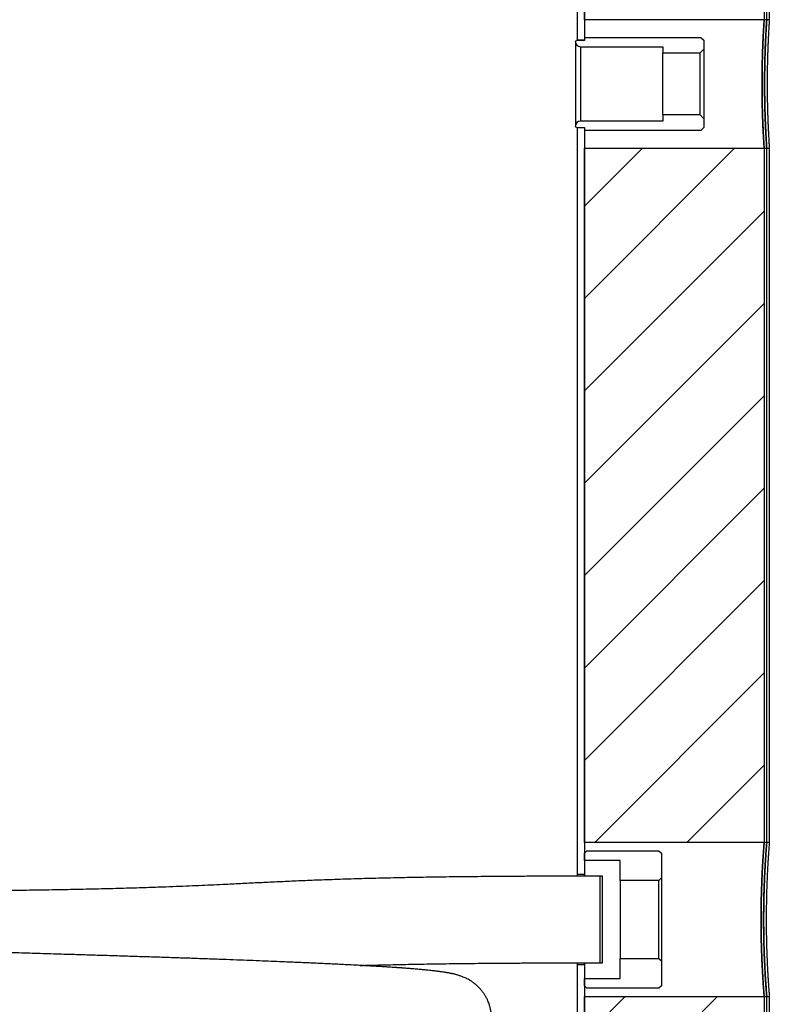
# Model space of a CAD drawing. Units: millimetres. Extents: x 84 to 163, y 22 to 194.
# Drawn here: x 134 to 163, y 96 to 135 of the extents above; entities that cross this region are included whole.
import ezdxf

# ---------------------------------------------------------------- set-up
doc = ezdxf.new("R2010")
doc.units = ezdxf.units.MM
doc.layers.add('BOM', color=7, linetype='Continuous')

msp = doc.modelspace()

# ---------------------------------------------------------------- hatches: boundary and pattern name
at = {"layer": 'BOM'}
h = msp.add_hatch(dxfattribs=at)
h.set_pattern_fill('ANSI31', color=9, scale=0.8, style=0)
h.paths.add_polyline_path([(156.189, 129.71), (156.189, 102.71), (163.189, 102.71), (163.189, 129.71)], flags=0)
h = msp.add_hatch(dxfattribs=at)
h.set_pattern_fill('ANSI31', color=9, scale=0.8, style=0)
h.paths.add_polyline_path([(156.189, 75.11), (163.189, 75.11), (163.189, 96.71), (156.189, 96.71)], flags=0)

# ---------------------------------------------------------------- linework, layer by layer
at = {"color": 2, "linetype": 'Continuous', "lineweight": 25}
for p, q in [((155.914, 156.76), (155.914, 133.91)), ((156.189, 156.76), (156.189, 133.91)), ((156.189, 134.71), (156.189, 156.31)), ((163.189, 156.31), (163.189, 134.71)), ((163.289, 134.71), (163.289, 156.31)), ((163.389, 156.31), (163.389, 134.71)), ((163.189, 134.71), (156.189, 134.71)), ((163.289, 134.71), (163.189, 134.71)), ((163.389, 134.71), (163.289, 134.71)), ((155.839, 133.847), (155.889, 133.9)), ((155.839, 133.847), (155.839, 130.573)), ((156.189, 133.9), (155.889, 133.9)), ((155.914, 133.91), (155.913, 133.9)), ((156.189, 133.91), (155.914, 133.91)), ((156.189, 133.91), (156.188, 133.9)), ((156.189, 134.01), (156.189, 133.9)), ((160.739, 134.01), (156.189, 134.01)), ((160.739, 134.01), (160.839, 133.91)), ((160.839, 133.91), (160.839, 133.564)), ((156.039, 133.66), (156.039, 130.76)), ((156.039, 133.66), (159.239, 133.66)), ((159.239, 133.66), (159.239, 133.416)), ((159.239, 133.416), (160.691, 133.416)), ((159.239, 131.004), (159.239, 133.416)), ((160.839, 133.564), (160.691, 133.416)), ((160.691, 131.004), (160.691, 133.416)), ((160.839, 133.564), (160.839, 130.856)), ((159.239, 131.004), (159.239, 130.76)), ((160.691, 131.004), (159.239, 131.004)), ((160.691, 131.004), (160.839, 130.856)), ((159.239, 130.76), (156.039, 130.76)), ((160.839, 130.856), (160.839, 130.51)), ((155.889, 130.52), (155.839, 130.573)), ((155.889, 130.52), (156.189, 130.52)), ((155.913, 130.52), (155.914, 130.51)), ((155.914, 130.51), (156.189, 130.51)), ((155.914, 130.51), (155.914, 101.46)), ((156.188, 130.52), (156.189, 130.51)), ((156.189, 130.52), (156.189, 130.41)), ((156.189, 130.51), (156.189, 101.46)), ((156.189, 130.41), (160.739, 130.41)), ((160.839, 130.51), (160.739, 130.41)), ((156.189, 102.71), (156.189, 129.71)), ((156.189, 129.71), (163.189, 129.71)), ((163.189, 129.71), (163.189, 102.71)), ((163.189, 129.71), (163.289, 129.71)), ((163.289, 102.71), (163.289, 129.71)), ((163.289, 129.71), (163.389, 129.71)), ((163.389, 129.71), (163.389, 102.71)), ((163.189, 102.71), (156.189, 102.71)), ((163.289, 102.71), (163.189, 102.71)), ((163.389, 102.71), (163.289, 102.71)), ((156.189, 102.285), (156.289, 102.385)), ((156.189, 102.01), (156.189, 102.285)), ((156.289, 102.385), (159.089, 102.385)), ((159.089, 102.385), (159.189, 102.285)), ((159.189, 102.285), (159.189, 101.325)), ((157.589, 102.01), (156.189, 102.01)), ((157.589, 101.225), (157.589, 102.01)), ((156.189, 101.46), (155.914, 101.46)), ((156.189, 101.46), (156.189, 101.398)), ((156.889, 101.395), (156.789, 101.395)), ((156.789, 101.395), (156.789, 98.025)), ((156.889, 98.025), (156.889, 101.395)), ((159.089, 101.225), (157.589, 101.225)), ((157.589, 101.225), (157.589, 98.195)), ((159.189, 101.325), (159.089, 101.225)), ((159.089, 98.195), (159.089, 101.225)), ((159.189, 101.325), (159.189, 98.095)), ((157.589, 98.195), (159.089, 98.195)), ((157.589, 97.41), (157.589, 98.195)), ((159.089, 98.195), (159.189, 98.095)), ((159.189, 98.095), (159.189, 97.135)), ((155.914, 97.96), (155.914, 74.31)), ((155.914, 97.96), (156.189, 97.96)), ((156.189, 98.021), (156.189, 97.96)), ((156.189, 97.96), (156.189, 74.31)), ((156.789, 98.025), (156.889, 98.025)), ((156.189, 97.135), (156.189, 97.41)), ((156.189, 97.41), (157.589, 97.41)), ((156.289, 97.035), (156.189, 97.135)), ((159.089, 97.035), (156.289, 97.035)), ((159.189, 97.135), (159.089, 97.035)), ((156.189, 75.11), (156.189, 96.71)), ((156.189, 96.71), (163.189, 96.71)), ((163.189, 96.71), (163.189, 75.11)), ((163.189, 96.71), (163.289, 96.71)), ((163.289, 75.11), (163.289, 96.71)), ((163.289, 96.71), (163.389, 96.71)), ((163.389, 96.71), (163.389, 75.11))]:
    msp.add_line(p, q, dxfattribs=at)
for centre, start, end in [((156.039, 133.86), 183.8226, 270), ((156.039, 130.56), 90, 176.1774)]:
    msp.add_arc(centre, 0.2, start, end, dxfattribs=at)
for points, knots in [([(163.189, 134.71), (163.188, 134.707), (163.188, 134.7), (163.185, 134.654), (163.181, 134.592), (163.176, 134.519), (163.171, 134.429), (163.164, 134.324), (163.158, 134.204), (163.151, 134.07), (163.144, 133.922), (163.137, 133.761), (163.13, 133.591), (163.123, 133.411), (163.118, 133.221), (163.113, 133.023), (163.109, 132.822), (163.106, 132.616), (163.104, 132.406), (163.104, 132.194), (163.105, 131.985), (163.106, 131.777), (163.109, 131.57), (163.114, 131.368), (163.118, 131.174), (163.124, 130.987), (163.131, 130.807), (163.137, 130.637), (163.145, 130.479), (163.152, 130.334), (163.159, 130.2), (163.165, 130.081), (163.171, 129.978), (163.177, 129.891), (163.181, 129.819), (163.185, 129.76), (163.188, 129.718), (163.188, 129.713), (163.189, 129.71)], [0, 0, 0, 0, 0.036259, 0.073002, 0.099402, 0.125802, 0.152966, 0.180131, 0.206572, 0.233014, 0.260221, 0.287428, 0.31391, 0.340393, 0.367647, 0.3949, 0.42136, 0.447818, 0.47505, 0.502281, 0.528689, 0.555096, 0.582271, 0.609446, 0.635854, 0.662263, 0.689434, 0.716607, 0.743067, 0.769527, 0.796755, 0.823983, 0.850465, 0.876948, 0.904202, 0.931456, 0.965528, 1, 1, 1, 1]), ([(163.189, 129.71), (163.188, 129.713), (163.188, 129.718), (163.186, 129.756), (163.182, 129.805), (163.178, 129.873), (163.173, 129.957), (163.167, 130.056), (163.16, 130.17), (163.153, 130.3), (163.146, 130.444), (163.139, 130.599), (163.132, 130.765), (163.126, 130.943), (163.12, 131.131), (163.115, 131.324), (163.11, 131.523), (163.107, 131.73), (163.105, 131.939), (163.104, 132.149), (163.104, 132.358), (163.106, 132.569), (163.108, 132.777), (163.112, 132.979), (163.117, 133.176), (163.122, 133.367), (163.128, 133.551), (163.135, 133.723), (163.142, 133.884), (163.149, 134.036), (163.156, 134.174), (163.163, 134.297), (163.169, 134.406), (163.175, 134.5), (163.18, 134.576), (163.184, 134.636), (163.186, 134.678), (163.188, 134.705), (163.189, 134.708), (163.189, 134.71)], [0, 0, 0, 0, 0.036569, 0.062968, 0.089367, 0.116532, 0.143697, 0.17012, 0.196542, 0.223728, 0.250915, 0.277389, 0.303862, 0.331105, 0.358347, 0.384822, 0.411295, 0.438541, 0.465787, 0.492209, 0.518631, 0.545823, 0.573014, 0.599413, 0.625812, 0.652975, 0.680139, 0.70658, 0.733021, 0.760227, 0.787434, 0.813916, 0.840398, 0.867651, 0.894904, 0.920816, 0.946728, 0.973364, 1, 1, 1, 1]), ([(163.289, 129.71), (163.288, 129.713), (163.288, 129.718), (163.286, 129.756), (163.282, 129.805), (163.278, 129.873), (163.273, 129.957), (163.267, 130.056), (163.26, 130.17), (163.253, 130.3), (163.246, 130.444), (163.239, 130.599), (163.232, 130.765), (163.226, 130.943), (163.22, 131.131), (163.215, 131.324), (163.211, 131.523), (163.207, 131.73), (163.205, 131.939), (163.204, 132.149), (163.204, 132.358), (163.206, 132.569), (163.208, 132.777), (163.212, 132.979), (163.217, 133.176), (163.222, 133.367), (163.228, 133.551), (163.235, 133.723), (163.242, 133.884), (163.249, 134.036), (163.256, 134.174), (163.263, 134.297), (163.269, 134.406), (163.275, 134.5), (163.28, 134.576), (163.284, 134.636), (163.286, 134.678), (163.288, 134.705), (163.289, 134.708), (163.289, 134.71)], [0, 0, 0, 0, 0.0365705, 0.0629702, 0.0893699, 0.1165354, 0.1437008, 0.170123, 0.1965453, 0.223732, 0.2509192, 0.2773926, 0.3038664, 0.331109, 0.3583515, 0.3848255, 0.4112989, 0.4385449, 0.4657911, 0.4922131, 0.5186352, 0.5458266, 0.5730183, 0.5994174, 0.625817, 0.6529813, 0.6801453, 0.7065863, 0.7330272, 0.7602338, 0.7874405, 0.8139225, 0.8404045, 0.8676571, 0.8949098, 0.9208208, 0.9467317, 0.9733658, 1, 1, 1, 1]), ([(163.289, 134.71), (163.288, 134.707), (163.288, 134.7), (163.285, 134.654), (163.281, 134.592), (163.276, 134.519), (163.271, 134.429), (163.265, 134.324), (163.258, 134.204), (163.251, 134.07), (163.244, 133.922), (163.237, 133.761), (163.23, 133.591), (163.224, 133.411), (163.218, 133.221), (163.213, 133.023), (163.209, 132.822), (163.206, 132.616), (163.205, 132.406), (163.204, 132.194), (163.205, 131.985), (163.207, 131.777), (163.21, 131.57), (163.214, 131.368), (163.219, 131.174), (163.224, 130.987), (163.231, 130.807), (163.238, 130.636), (163.245, 130.479), (163.252, 130.334), (163.259, 130.2), (163.265, 130.081), (163.271, 129.978), (163.277, 129.891), (163.281, 129.819), (163.285, 129.76), (163.288, 129.718), (163.288, 129.713), (163.289, 129.71)], [0, 0, 0, 0, 0.036261, 0.073006, 0.099407, 0.125807, 0.152972, 0.180137, 0.206579, 0.23302, 0.260227, 0.287435, 0.313917, 0.340399, 0.367653, 0.394906, 0.421366, 0.447825, 0.475056, 0.502287, 0.528695, 0.555102, 0.582278, 0.609453, 0.635862, 0.66227, 0.689443, 0.716616, 0.743076, 0.769536, 0.796764, 0.823992, 0.850474, 0.876956, 0.90421, 0.931464, 0.965532, 1, 1, 1, 1]), ([(163.389, 134.71), (163.389, 134.708), (163.388, 134.705), (163.387, 134.678), (163.384, 134.634), (163.38, 134.573), (163.375, 134.495), (163.369, 134.402), (163.363, 134.292), (163.356, 134.167), (163.349, 134.03), (163.342, 133.879), (163.335, 133.715), (163.328, 133.541), (163.322, 133.358), (163.317, 133.168), (163.312, 132.968), (163.308, 132.764), (163.306, 132.557), (163.305, 132.348), (163.304, 132.136), (163.305, 131.925), (163.308, 131.718), (163.311, 131.514), (163.315, 131.314), (163.32, 131.119), (163.326, 130.935), (163.333, 130.759), (163.34, 130.592), (163.347, 130.436), (163.354, 130.295), (163.361, 130.166), (163.367, 130.051), (163.373, 129.952), (163.378, 129.869), (163.383, 129.803), (163.386, 129.754), (163.388, 129.718), (163.388, 129.713), (163.389, 129.71)], [0, 0, 0, 0, 0.026422, 0.052843, 0.080034, 0.107224, 0.133645, 0.160067, 0.187253, 0.21444, 0.240899, 0.267357, 0.294583, 0.321809, 0.348291, 0.374772, 0.402026, 0.429279, 0.455721, 0.482162, 0.509374, 0.536586, 0.562985, 0.589384, 0.61655, 0.643716, 0.670138, 0.69656, 0.723748, 0.750935, 0.777408, 0.803882, 0.831125, 0.858367, 0.884841, 0.911314, 0.93856, 0.965806, 1, 1, 1, 1]), ([(163.189, 102.71), (163.188, 102.706), (163.188, 102.701), (163.185, 102.668), (163.182, 102.629), (163.177, 102.569), (163.171, 102.482), (163.163, 102.375), (163.154, 102.249), (163.144, 102.105), (163.134, 101.946), (163.124, 101.768), (163.114, 101.576), (163.104, 101.372), (163.095, 101.156), (163.087, 100.928), (163.08, 100.691), (163.074, 100.449), (163.07, 100.203), (163.067, 99.95), (163.067, 99.696), (163.068, 99.444), (163.07, 99.195), (163.074, 98.947), (163.08, 98.705), (163.087, 98.472), (163.096, 98.247), (163.105, 98.031), (163.115, 97.827), (163.125, 97.638), (163.135, 97.463), (163.145, 97.302), (163.155, 97.159), (163.164, 97.035), (163.171, 96.93), (163.178, 96.843), (163.184, 96.772), (163.188, 96.72), (163.188, 96.713), (163.189, 96.71)], [0, 0, 0, 0, 0.036073, 0.054356, 0.072639, 0.09901, 0.125382, 0.152517, 0.179651, 0.206082, 0.232513, 0.259709, 0.286904, 0.313394, 0.339885, 0.367147, 0.394409, 0.420867, 0.447325, 0.474555, 0.501786, 0.528169, 0.554551, 0.581701, 0.60885, 0.635233, 0.661617, 0.688762, 0.715908, 0.742366, 0.768824, 0.796049, 0.823273, 0.849764, 0.876255, 0.903518, 0.930782, 0.965185, 1, 1, 1, 1]), ([(163.189, 96.71), (163.189, 96.711), (163.188, 96.713), (163.187, 96.73), (163.184, 96.765), (163.18, 96.824), (163.173, 96.905), (163.166, 97.005), (163.157, 97.124), (163.148, 97.261), (163.138, 97.416), (163.128, 97.588), (163.117, 97.774), (163.107, 97.973), (163.098, 98.187), (163.089, 98.412), (163.082, 98.644), (163.076, 98.883), (163.071, 99.13), (163.068, 99.382), (163.067, 99.633), (163.067, 99.885), (163.069, 100.138), (163.073, 100.387), (163.078, 100.629), (163.085, 100.865), (163.093, 101.095), (163.102, 101.315), (163.111, 101.521), (163.121, 101.716), (163.132, 101.898), (163.142, 102.064), (163.152, 102.212), (163.161, 102.342), (163.169, 102.456), (163.176, 102.548), (163.181, 102.62), (163.186, 102.671), (163.188, 102.704), (163.188, 102.708), (163.189, 102.71)], [0, 0, 0, 0, 0.018182, 0.036424, 0.062795, 0.089167, 0.116302, 0.143438, 0.169841, 0.196245, 0.223411, 0.250578, 0.277056, 0.303534, 0.330781, 0.358027, 0.384506, 0.410985, 0.438237, 0.465489, 0.491893, 0.518297, 0.54547, 0.572643, 0.599014, 0.625384, 0.652518, 0.679651, 0.706081, 0.732512, 0.759707, 0.786901, 0.813392, 0.839882, 0.867143, 0.894405, 0.920436, 0.946467, 0.973234, 1, 1, 1, 1]), ([(163.289, 96.71), (163.289, 96.711), (163.288, 96.713), (163.287, 96.73), (163.284, 96.765), (163.28, 96.824), (163.273, 96.905), (163.266, 97.005), (163.257, 97.124), (163.248, 97.261), (163.238, 97.416), (163.228, 97.588), (163.218, 97.774), (163.208, 97.973), (163.198, 98.187), (163.19, 98.412), (163.182, 98.644), (163.176, 98.883), (163.171, 99.131), (163.168, 99.382), (163.167, 99.633), (163.167, 99.885), (163.169, 100.138), (163.173, 100.387), (163.178, 100.629), (163.185, 100.865), (163.193, 101.095), (163.202, 101.315), (163.211, 101.522), (163.221, 101.716), (163.232, 101.898), (163.242, 102.064), (163.252, 102.212), (163.261, 102.342), (163.269, 102.456), (163.276, 102.548), (163.281, 102.62), (163.286, 102.671), (163.288, 102.704), (163.288, 102.708), (163.289, 102.71)], [0, 0, 0, 0, 0.018183, 0.036427, 0.062799, 0.08917, 0.116307, 0.143443, 0.169846, 0.19625, 0.223417, 0.250584, 0.277062, 0.30354, 0.330787, 0.358033, 0.384512, 0.41099, 0.438242, 0.465495, 0.491899, 0.518303, 0.545476, 0.57265, 0.599021, 0.625392, 0.652526, 0.67966, 0.70609, 0.732521, 0.759716, 0.786911, 0.813401, 0.839891, 0.867152, 0.894414, 0.920443, 0.946472, 0.973236, 1, 1, 1, 1]), ([(163.289, 102.71), (163.288, 102.706), (163.288, 102.701), (163.285, 102.668), (163.282, 102.629), (163.277, 102.569), (163.271, 102.482), (163.263, 102.375), (163.254, 102.249), (163.245, 102.105), (163.235, 101.945), (163.224, 101.768), (163.214, 101.576), (163.204, 101.372), (163.195, 101.156), (163.187, 100.928), (163.18, 100.691), (163.174, 100.449), (163.17, 100.202), (163.168, 99.95), (163.167, 99.696), (163.168, 99.444), (163.17, 99.195), (163.175, 98.947), (163.181, 98.705), (163.188, 98.472), (163.196, 98.247), (163.205, 98.031), (163.215, 97.827), (163.225, 97.638), (163.235, 97.463), (163.245, 97.302), (163.255, 97.159), (163.264, 97.035), (163.271, 96.93), (163.278, 96.843), (163.284, 96.772), (163.288, 96.72), (163.288, 96.713), (163.289, 96.71)], [0, 0, 0, 0, 0.036076, 0.054361, 0.072645, 0.099018, 0.12539, 0.152525, 0.17966, 0.206091, 0.232522, 0.259718, 0.286913, 0.313404, 0.339894, 0.367156, 0.394418, 0.420876, 0.447333, 0.474564, 0.501794, 0.528178, 0.554561, 0.581711, 0.608861, 0.635245, 0.661628, 0.688774, 0.71592, 0.742379, 0.768837, 0.796061, 0.823286, 0.849777, 0.876267, 0.90353, 0.930794, 0.965191, 1, 1, 1, 1]), ([(163.389, 102.71), (163.388, 102.708), (163.388, 102.704), (163.386, 102.672), (163.381, 102.619), (163.376, 102.546), (163.369, 102.453), (163.361, 102.341), (163.352, 102.209), (163.342, 102.059), (163.332, 101.894), (163.321, 101.714), (163.311, 101.518), (163.302, 101.308), (163.293, 101.089), (163.285, 100.861), (163.278, 100.621), (163.273, 100.376), (163.27, 100.128), (163.268, 99.877), (163.267, 99.623), (163.269, 99.369), (163.272, 99.121), (163.277, 98.877), (163.283, 98.636), (163.29, 98.404), (163.299, 98.182), (163.308, 97.971), (163.318, 97.771), (163.328, 97.584), (163.338, 97.414), (163.348, 97.259), (163.358, 97.121), (163.366, 97.001), (163.374, 96.902), (163.38, 96.822), (163.384, 96.763), (163.388, 96.719), (163.388, 96.713), (163.389, 96.71)], [0, 0, 0, 0, 0.0264036, 0.0528074, 0.0799796, 0.1071518, 0.1335549, 0.159958, 0.1871252, 0.2142924, 0.2407489, 0.2672056, 0.2944285, 0.3216515, 0.348142, 0.3746324, 0.4018956, 0.4291589, 0.4555905, 0.4820225, 0.5092257, 0.536429, 0.562801, 0.5891728, 0.6163094, 0.6434459, 0.6698504, 0.6962549, 0.7234221, 0.7505893, 0.7770677, 0.8035461, 0.8307934, 0.8580408, 0.8845193, 0.910998, 0.9382501, 0.9655022, 1, 1, 1, 1]), ([(156.789, 101.395), (156.643, 101.395), (156.36, 101.395), (155.951, 101.394), (155.569, 101.394), (155.213, 101.393), (154.882, 101.392), (154.558, 101.391), (154.243, 101.39), (153.94, 101.388), (153.664, 101.387), (153.34, 101.385), (152.958, 101.382), (152.509, 101.379), (152.057, 101.375), (151.602, 101.37), (151.148, 101.365), (150.694, 101.359), (150.246, 101.353), (149.812, 101.346), (149.395, 101.338), (148.962, 101.33), (148.517, 101.32), (148.064, 101.309), (147.633, 101.298), (147.206, 101.285), (146.784, 101.272), (146.369, 101.258), (145.973, 101.244), (145.594, 101.229), (145.232, 101.214), (144.882, 101.199), (144.545, 101.184), (144.095, 101.163), (143.544, 101.137), (142.889, 101.104), (142.301, 101.075), (141.772, 101.05), (141.302, 101.029), (140.814, 101.008), (140.305, 100.987), (139.836, 100.97), (139.415, 100.955), (139.05, 100.943), (138.667, 100.931), (138.264, 100.919), (137.84, 100.908), (137.394, 100.897), (136.923, 100.886), (136.444, 100.876), (135.959, 100.866), (135.475, 100.858), (134.979, 100.85), (134.473, 100.843), (133.963, 100.836), (133.449, 100.83), (132.931, 100.824), (132.408, 100.819), (131.879, 100.815), (131.35, 100.811), (130.828, 100.808), (130.321, 100.805), (129.832, 100.802), (129.454, 100.801), (129.175, 100.8), (128.98, 100.799), (128.762, 100.799), (128.519, 100.798), (128.251, 100.797), (127.98, 100.797), (127.709, 100.796), (127.441, 100.796), (127.155, 100.795), (126.85, 100.795), (126.526, 100.795), (126.303, 100.795), (126.189, 100.795)], [0, 0, 0, 0, 0.010394, 0.020109, 0.029183, 0.037655, 0.045555, 0.052912, 0.060921, 0.06825, 0.074928, 0.081011, 0.091945, 0.10312, 0.114537, 0.126203, 0.138128, 0.150326, 0.162785, 0.175177, 0.187444, 0.199615, 0.214735, 0.229789, 0.244812, 0.259829, 0.276654, 0.293474, 0.31029, 0.327104, 0.343908, 0.360691, 0.377442, 0.394164, 0.429329, 0.464572, 0.499738, 0.52362, 0.547451, 0.571203, 0.594854, 0.618392, 0.633051, 0.647774, 0.66261, 0.677569, 0.692663, 0.707914, 0.723344, 0.738986, 0.753211, 0.76751, 0.781642, 0.795624, 0.809479, 0.822979, 0.836388, 0.849718, 0.862979, 0.876259, 0.889088, 0.901438, 0.913278, 0.924575, 0.928715, 0.933369, 0.938587, 0.944385, 0.95078, 0.957795, 0.963756, 0.970126, 0.97692, 0.984153, 0.99184, 1, 1, 1, 1]), ([(155.914, 101.46), (155.913, 101.456), (155.913, 101.449), (155.911, 101.423), (155.91, 101.396), (155.91, 101.394)], [0, 0, 0, 0, 0.48158, 0.963715, 1, 1, 1, 1]), ([(156.189, 101.46), (156.188, 101.456), (156.188, 101.449), (156.186, 101.423), (156.185, 101.396), (156.185, 101.395)], [0, 0, 0, 0, 0.482562, 0.965531, 1, 1, 1, 1]), ([(145.205, 93.707), (145.278, 93.71), (145.495, 93.719), (145.835, 93.735), (146.22, 93.753), (146.574, 93.77), (146.905, 93.786), (147.216, 93.802), (147.514, 93.817), (147.798, 93.833), (148.069, 93.848), (148.326, 93.864), (148.57, 93.879), (148.767, 93.892), (148.92, 93.902), (149.034, 93.91), (149.141, 93.918), (149.243, 93.926), (149.344, 93.933), (149.448, 93.941), (149.553, 93.95), (149.661, 93.959), (149.772, 93.969), (149.887, 93.979), (149.998, 93.99), (150.106, 94.001), (150.21, 94.012), (150.315, 94.023), (150.419, 94.036), (150.51, 94.047), (150.588, 94.058), (150.651, 94.066), (150.709, 94.075), (150.76, 94.083), (150.805, 94.09), (150.853, 94.098), (150.91, 94.109), (150.978, 94.122), (151.054, 94.138), (151.138, 94.158), (151.234, 94.183), (151.345, 94.217), (151.463, 94.26), (151.567, 94.305), (151.655, 94.35), (151.73, 94.392), (151.811, 94.443), (151.902, 94.508), (152.006, 94.594), (152.115, 94.7), (152.221, 94.825), (152.318, 94.964), (152.398, 95.107), (152.458, 95.244), (152.5, 95.368), (152.533, 95.492), (152.556, 95.609), (152.569, 95.72), (152.574, 95.815), (152.574, 95.896), (152.571, 95.97), (152.566, 96.038), (152.558, 96.105), (152.547, 96.171), (152.534, 96.234), (152.52, 96.295), (152.502, 96.359), (152.479, 96.431), (152.446, 96.52), (152.398, 96.626), (152.338, 96.736), (152.264, 96.851), (152.183, 96.957), (152.089, 97.061), (151.99, 97.155), (151.89, 97.237), (151.795, 97.304), (151.703, 97.36), (151.623, 97.403), (151.544, 97.441), (151.478, 97.469), (151.414, 97.494), (151.357, 97.515), (151.306, 97.531), (151.259, 97.546), (151.212, 97.559), (151.165, 97.572), (151.116, 97.584), (151.064, 97.596), (151.011, 97.607), (150.956, 97.618), (150.9, 97.629), (150.839, 97.64), (150.778, 97.65), (150.718, 97.66), (150.66, 97.668), (150.607, 97.676), (150.556, 97.683), (150.507, 97.689), (150.444, 97.697), (150.365, 97.707), (150.266, 97.718), (150.155, 97.73), (150.029, 97.743), (149.91, 97.754), (149.801, 97.764), (149.708, 97.773), (149.608, 97.781), (149.506, 97.79), (149.407, 97.798), (149.316, 97.805), (149.235, 97.811), (149.165, 97.816), (149.107, 97.82), (149.059, 97.824), (149.021, 97.827), (148.986, 97.829), (148.95, 97.832), (148.907, 97.835), (148.846, 97.839), (148.763, 97.844), (148.654, 97.852), (148.525, 97.86), (148.389, 97.868), (148.245, 97.877), (148.097, 97.886), (147.939, 97.895), (147.773, 97.904), (147.555, 97.916), (147.285, 97.931), (146.969, 97.947), (146.666, 97.962), (146.378, 97.976), (146.095, 97.989), (145.819, 98.002), (145.553, 98.014), (145.297, 98.025), (145.047, 98.036), (144.792, 98.047), (144.481, 98.06), (144.105, 98.076), (143.655, 98.094), (143.173, 98.113), (142.657, 98.133), (142.106, 98.153), (141.52, 98.174), (140.924, 98.195), (140.323, 98.216), (139.725, 98.236), (139.112, 98.255), (138.489, 98.275), (137.861, 98.295), (137.226, 98.314), (136.584, 98.334), (135.881, 98.355), (135.116, 98.378), (134.289, 98.403), (133.456, 98.428), (132.752, 98.449), (132.181, 98.465), (131.743, 98.478), (131.306, 98.491), (130.871, 98.503), (130.444, 98.515), (130.008, 98.528), (129.57, 98.54), (129.133, 98.552), (128.725, 98.564), (128.347, 98.574), (128.001, 98.584), (127.687, 98.592), (127.403, 98.6), (127.149, 98.607), (126.933, 98.613), (126.746, 98.618), (126.569, 98.623), (126.379, 98.628), (126.169, 98.634), (125.941, 98.64), (125.694, 98.647), (125.392, 98.655), (125.028, 98.665), (124.597, 98.677), (124.13, 98.69), (123.657, 98.703), (123.179, 98.717), (122.701, 98.73), (122.197, 98.745), (121.67, 98.76), (121.119, 98.775), (120.557, 98.792), (119.985, 98.808), (119.405, 98.825), (118.807, 98.843), (118.198, 98.861), (117.537, 98.881), (116.839, 98.902), (116.114, 98.924), (115.419, 98.945), (114.752, 98.965), (114.119, 98.985), (113.597, 99.002), (113.291, 99.011), (113.182, 99.015)], [0, 0, 0, 0, 0.0047, 0.013942, 0.022783, 0.031221, 0.03924, 0.047175, 0.055028, 0.062807, 0.070514, 0.078154, 0.085732, 0.093116, 0.097211, 0.101123, 0.104853, 0.108402, 0.112058, 0.11601, 0.120009, 0.124274, 0.128803, 0.133622, 0.138875, 0.143465, 0.148358, 0.153552, 0.159041, 0.164626, 0.168282, 0.171937, 0.175377, 0.178439, 0.181122, 0.183428, 0.18729, 0.191453, 0.195941, 0.200802, 0.206036, 0.211656, 0.216464, 0.220962, 0.223133, 0.225343, 0.227606, 0.229974, 0.232563, 0.235313, 0.238071, 0.240813, 0.243431, 0.245731, 0.247728, 0.249443, 0.251408, 0.253062, 0.254465, 0.255664, 0.256721, 0.257742, 0.258741, 0.25972, 0.260673, 0.261595, 0.262493, 0.263604, 0.265032, 0.266802, 0.268941, 0.27081, 0.272992, 0.275562, 0.278547, 0.281247, 0.283981, 0.286458, 0.288677, 0.290638, 0.29333, 0.295797, 0.29817, 0.300453, 0.302769, 0.305183, 0.307698, 0.310644, 0.31383, 0.317256, 0.320924, 0.324636, 0.328465, 0.331956, 0.335112, 0.338007, 0.340818, 0.343553, 0.346255, 0.349058, 0.353777, 0.358785, 0.364186, 0.370039, 0.376344, 0.38008, 0.383957, 0.387975, 0.392091, 0.395887, 0.399256, 0.402199, 0.404663, 0.406723, 0.408378, 0.409629, 0.410671, 0.411911, 0.413364, 0.415028, 0.418069, 0.421629, 0.425707, 0.430301, 0.434348, 0.438723, 0.44341, 0.448099, 0.452686, 0.4614, 0.469728, 0.476966, 0.48389, 0.490499, 0.496792, 0.502766, 0.508319, 0.513582, 0.518911, 0.524426, 0.532904, 0.541783, 0.551062, 0.560736, 0.570802, 0.581255, 0.592087, 0.601871, 0.611926, 0.622005, 0.631999, 0.641926, 0.651803, 0.661646, 0.671464, 0.683733, 0.695936, 0.708059, 0.720088, 0.726348, 0.732579, 0.73878, 0.74495, 0.751009, 0.756778, 0.763309, 0.769413, 0.775092, 0.780346, 0.785176, 0.789511, 0.793442, 0.796971, 0.800099, 0.802392, 0.804774, 0.807415, 0.810315, 0.813474, 0.816892, 0.820569, 0.826051, 0.832028, 0.838504, 0.845482, 0.851801, 0.858486, 0.865537, 0.872954, 0.880735, 0.888881, 0.896892, 0.905223, 0.913871, 0.922832, 0.931849, 0.943072, 0.954002, 0.964633, 0.974966, 0.985019, 0.99464, 1, 1, 1, 1]), ([(147.46, 97.921), (147.549, 97.924), (147.749, 97.93), (148.077, 97.938), (148.445, 97.947), (148.83, 97.956), (149.229, 97.964), (149.64, 97.972), (150.059, 97.979), (150.486, 97.986), (150.923, 97.992), (151.367, 97.997), (151.819, 98.002), (152.275, 98.007), (152.729, 98.011), (153.173, 98.014), (153.522, 98.016), (153.779, 98.017), (153.945, 98.018), (154.11, 98.019), (154.28, 98.02), (154.466, 98.021), (154.677, 98.021), (154.909, 98.022), (155.161, 98.023), (155.432, 98.024), (155.73, 98.024), (156.057, 98.025), (156.412, 98.025), (156.66, 98.025), (156.789, 98.025)], [0, 0, 0, 0, 0.038971, 0.087911, 0.137282, 0.187155, 0.236848, 0.285752, 0.33398, 0.381643, 0.428852, 0.475714, 0.522329, 0.568722, 0.613876, 0.657403, 0.699253, 0.71551, 0.731481, 0.747161, 0.762738, 0.780246, 0.80029, 0.822956, 0.846123, 0.871671, 0.899704, 0.930342, 0.963723, 1, 1, 1, 1]), ([(155.91, 98.024), (155.91, 98.023), (155.912, 97.996), (155.913, 97.97), (155.913, 97.963), (155.914, 97.96)], [0, 0, 0, 0, 0.028829, 0.514754, 1, 1, 1, 1]), ([(156.185, 98.025), (156.185, 98.023), (156.186, 97.997), (156.188, 97.97), (156.188, 97.963), (156.189, 97.96)], [0, 0, 0, 0, 0.030754, 0.515639, 1, 1, 1, 1])]:
    msp.add_open_spline(points, degree=3, knots=knots, dxfattribs=at)

doc.saveas('drawing.dxf')
